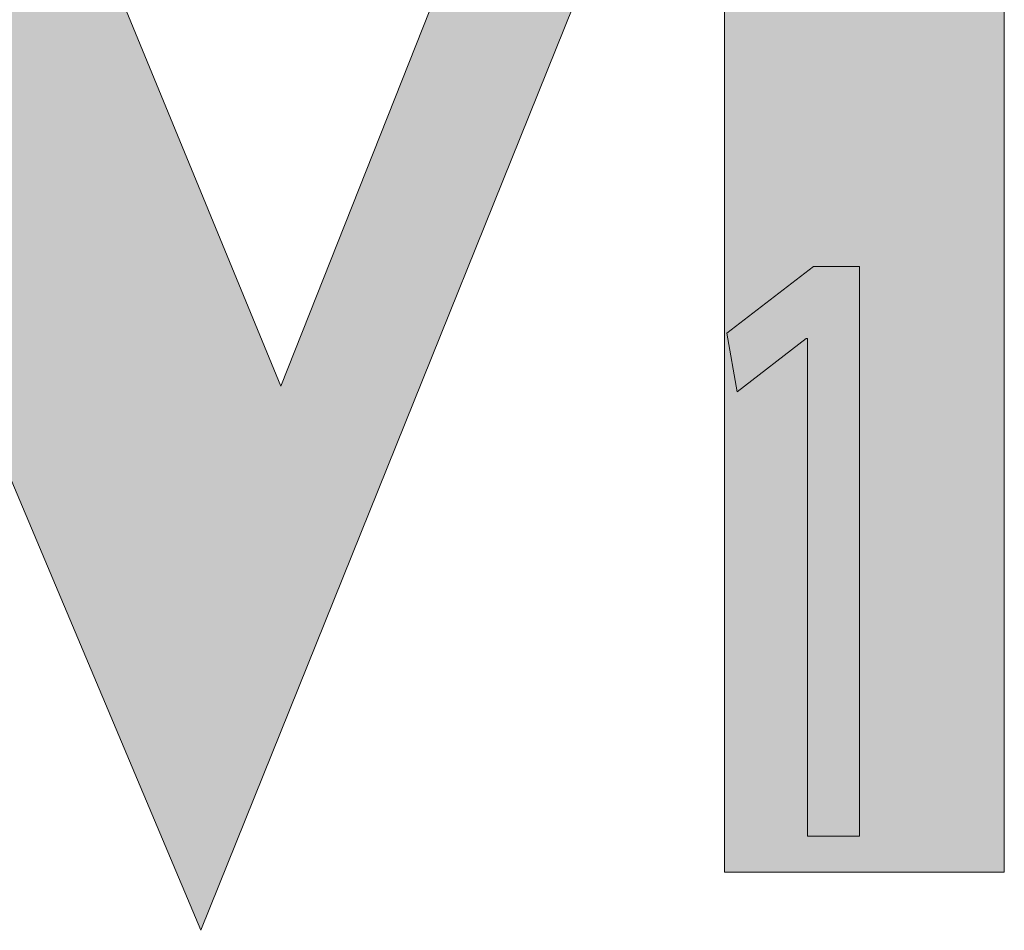
# Model space of a CAD drawing. Units: millimetres. Extents: x -38 to 254, y 41 to 239.
# Drawn here: x 8 to 12, y 222 to 226 of the extents above; entities that cross this region are included whole.
import ezdxf

# ---------------------------------------------------------------- set-up
doc = ezdxf.new("R2010")
doc.units = ezdxf.units.MM
doc.header["$MEASUREMENT"] = 0
doc.layers.add('border', color=7, linetype='Continuous')

# ---------------------------------------------------------------- blocks, each defined once
blk = doc.blocks.new('block 2')
at = {"layer": 'border', "lineweight": 0}
blk.add_lwpolyline([(11.3208, 224.9023), (11.315, 224.9023), (10.9915, 224.6523), (10.9427, 224.9267), (11.3494, 225.2382), (11.5642, 225.2382), (11.5642, 222.5755), (11.3208, 222.5755), (11.3208, 224.9023)], dxfattribs=at)
blk = doc.blocks.new('block 3')
at = {"layer": 'border', "lineweight": 0}
blk.add_lwpolyline([(11.3208, 224.9023), (11.315, 224.9023), (10.9915, 224.6523), (10.9427, 224.9267), (11.3494, 225.2382), (11.5642, 225.2382), (11.5642, 222.5755), (11.3208, 222.5755), (11.3208, 224.9023)], dxfattribs=at)
blk = doc.blocks.new('block 4')
at = {"layer": 'border', "true_color": 0xffffff}
h = blk.add_hatch(color=7, dxfattribs=at)
h.dxf.hatch_style = 2
h.paths.add_polyline_path([(11.3208, 224.9023), (11.315, 224.9023), (10.9915, 224.6523), (10.9427, 224.9267), (11.3494, 225.2382), (11.5642, 225.2382), (11.5642, 222.5755), (11.3208, 222.5755)])
at = {"layer": 'border', "lineweight": 0}
blk.add_lwpolyline([(11.3208, 224.9023), (11.315, 224.9023), (10.9915, 224.6523), (10.9427, 224.9267), (11.3494, 225.2382), (11.5642, 225.2382), (11.5642, 222.5755), (11.3208, 222.5755), (11.3208, 224.9023), (11.3208, 224.9023)], dxfattribs=at)
blk = doc.blocks.new('block 747')
at = {"layer": 'border', "lineweight": 0}
blk.add_lwpolyline([(5.3011, 222.4058), (5.9233, 222.4058), (5.9233, 228.2125), (8.4838, 222.1347), (10.9324, 228.2125), (10.9324, 222.4058), (12.2409, 222.4058), (12.2409, 229.6324), (10.821, 229.6324), (8.8584, 224.6792), (6.817, 229.6324), (5.3011, 229.6324), (5.3011, 222.4058)], dxfattribs=at)
blk = doc.blocks.new('block 755')
at = {"layer": 'border', "lineweight": 0}
blk.add_lwpolyline([(5.3011, 222.4058), (5.9233, 222.4058), (5.9233, 228.2125), (8.4838, 222.1347), (10.9324, 228.2125), (10.9324, 222.4058), (12.2409, 222.4058), (12.2409, 229.6324), (10.821, 229.6324), (8.8584, 224.6792), (6.817, 229.6324), (5.3011, 229.6324), (5.3011, 222.4058)], dxfattribs=at)
blk = doc.blocks.new('block 763')
at = {"layer": 'border', "true_color": 0xffffff}
h = blk.add_hatch(color=7, dxfattribs=at)
h.paths.add_polyline_path([(5.3011, 222.4058), (5.9233, 222.4058), (5.9233, 228.2125), (8.4838, 222.1347), (10.9324, 228.2125), (10.9324, 222.4058), (12.2409, 222.4058), (12.2409, 229.6324), (10.821, 229.6324), (8.8584, 224.6792), (6.817, 229.6324), (5.3011, 229.6324)])
h.paths.add_polyline_path([(-0.051, 224.7825), (1.002, 227.4148), (2.0548, 224.7825)])
h.paths.add_polyline_path([(-1.6302, 222.4058), (-0.9841, 222.4058), (-0.2424, 224.3281), (2.2543, 224.3281), (3.004, 222.4058), (4.4399, 222.4058), (1.345, 229.7919)])
h.paths.add_polyline_path([(-6.8628, 225.8116), (-3.8316, 225.8116), (-3.8316, 222.4058), (-2.4996, 222.4058), (-2.4996, 229.6324), (-3.8316, 229.6324), (-3.8316, 226.346), (-6.8628, 226.346), (-6.8628, 229.6324), (-8.2028, 229.6324), (-8.2028, 222.4058), (-6.8628, 222.4058)])
h.paths.add_polyline_path([(-12.7493, 222.4058), (-11.4172, 222.4058), (-11.4172, 229.09), (-9.5188, 229.09), (-9.5188, 229.6324), (-14.6396, 229.6324), (-14.6396, 229.09), (-12.7493, 229.09)])
h.paths.add_polyline_path([(-18.5241, 224.7825), (-17.4713, 227.4148), (-16.4104, 224.7825)])
h.paths.add_polyline_path([(-20.0956, 222.4058), (-19.4495, 222.4058), (-18.7076, 224.3281), (-16.219, 224.3281), (-15.4612, 222.4058), (-14.0334, 222.4058), (-17.1283, 229.7919)])
h.paths.add_polyline_path([(-20.5581, 223.3149), (-25.8305, 223.3149), (-25.8305, 234.5776), (-28.0879, 234.5776), (-28.0879, 222.4058), (-20.5581, 222.4058)])
at = {"layer": 'border', "lineweight": 0}
blk.add_lwpolyline([(5.3011, 222.4058), (5.9233, 222.4058), (5.9233, 228.2125), (8.4838, 222.1347), (10.9324, 228.2125), (10.9324, 222.4058), (12.2409, 222.4058), (12.2409, 229.6324), (10.821, 229.6324), (8.8584, 224.6792), (6.817, 229.6324), (5.3011, 229.6324), (5.3011, 222.4058), (5.3011, 222.4058)], dxfattribs=at)

msp = doc.modelspace()

# ---------------------------------------------------------------- block references
at = {"layer": 'border'}
for name in ['block 763', 'block 747', 'block 755', 'block 2', 'block 3', 'block 4']:
    msp.add_blockref(name, (0, 0), dxfattribs=at)

doc.saveas('drawing.dxf')
